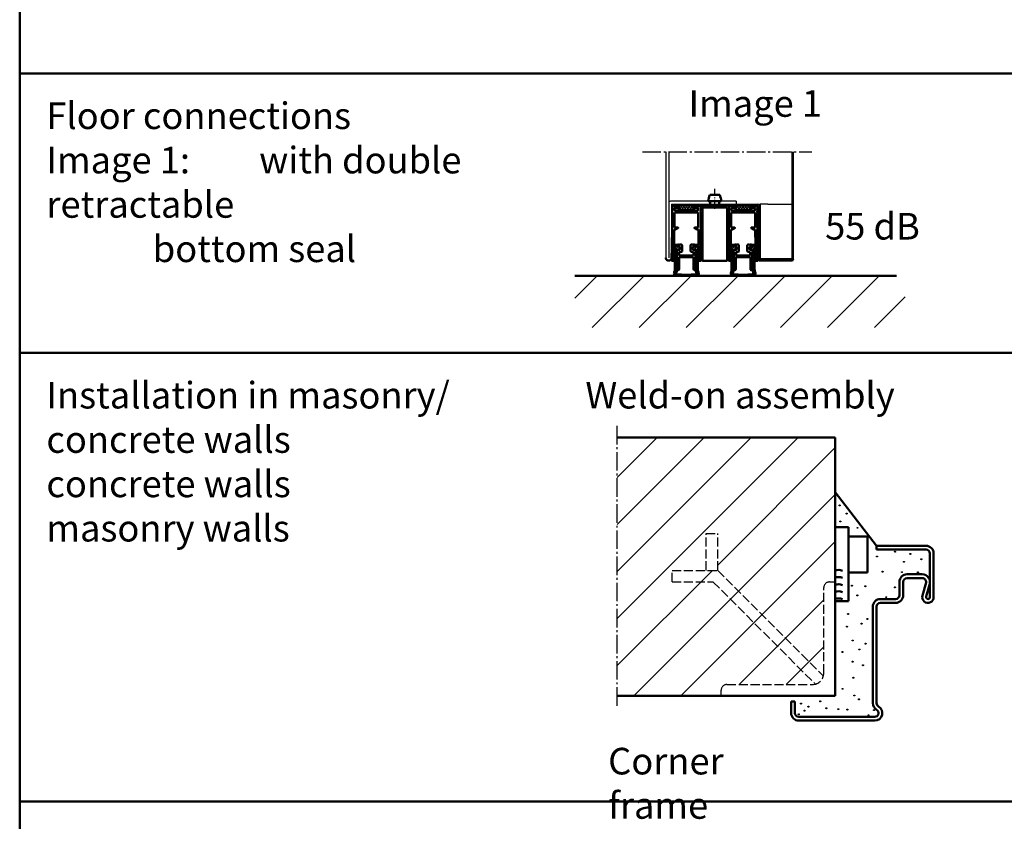
# Model space of a CAD drawing. Extents: x -2207 to 2861, y -1763 to 718.
# Drawn here: x 1601 to 2119, y -1002 to -580 of the extents above; entities that cross this region are included whole.
import ezdxf

# ---------------------------------------------------------------- set-up
doc = ezdxf.new("R2010")
doc.units = 0
for name, pattern in [('AM_DIN_F_W050', [6.25, 4.75, -1.5]), ('AM_DIN_G_W050', [13.75, 9.75, -1.5, 1, -1.5]), ('AM_DIN_G_W050x2', [6.875, 4.75, -0.875, 0.375, -0.875])]:
    doc.linetypes.add(name, pattern=pattern)
doc.layers.get('0').update_dxf_attribs({"linetype": 'CONTINUOUS'})
for name, color, linetype, lineweight in [('AM_0', 7, 'CONTINUOUS', 50), ('AM_0N', 7, 'CONTINUOUS', 50), ('AM_2', 5, 'CONTINUOUS', 50), ('AM_3', 6, 'AM_DIN_F_W050', 25), ('AM_4', 3, 'CONTINUOUS', 25), ('AM_6', 2, 'CONTINUOUS', 35), ('AM_7', 4, 'AM_DIN_G_W050', 25), ('AM_7N', 4, 'AM_DIN_G_W050', 25), ('AM_8', 1, 'CONTINUOUS', 25), ('ZULT30_R-AM_3', 6, 'AM_DIN_F_W050', 25)]:
    doc.layers.add(name, color=color, linetype=linetype, lineweight=lineweight)
doc.styles.get("Standard").update_dxf_attribs({"font": 'arial.ttf'})

# ---------------------------------------------------------------- blocks, each defined once
blk = doc.blocks.new('ECKZARGE-62')
for p, q in [((0, 92), (26, 92)), ((0, 90), (0, 92)), ((0, 90), (26, 90)), ((28, 65), (28, 88)), ((30, 65), (30, 88)), ((12, 66), (12, 73)), ((14, 66), (14, 72.99999999999955)), ((16, 77), (24.00444855504429, 77)), ((16, 75), (23.99999999999955, 75)), ((26, 72.73205080756907), (24.10579619826512, 65.78967357434885)), ((27.74200299715585, 71.51852621446324), (26.03526539942141, 65.26322452478234)), ((2, 64), (10, 64)), ((-2, 9.196152422706746), (-2, 60)), ((0, 9.196152422706291), (0, 59.99999999999955)), ((1.999999999999545, 62), (10, 62)), ((-45, 10), (-43, 10)), ((-45, 10), (-45, 3.999999999999091)), ((-43, 10), (-43, 4)), ((-41, 2), (-1, 2)), ((-40.99999999999909, 0), (-0.9999999999990905, 0))]:
    blk.add_line(p, q)
for centre, radius, start, end in [((26, 88), 4.000000000000028, 0, 90), ((26, 88), 2.000000000000028, 0, 90), ((16, 73), 4, 90, 180), ((16, 73), 2, 90, 180), ((23.98914377254277, 72.97459782610258), 2.025431268570227, 353.1222791293951, 89.69289553158035), ((23.98914377254277, 72.97459782610258), 4.025431268570227, 338.7942480328311, 89.69289553158035), ((2, 60), 4, 90, 180), ((10, 66), 3.999999999999993, 270, 0), ((10, 66), 1.999999999999993, 270, 0), ((27, 65), 2.999999999999999, 164.7385195751618, 0), ((27, 65), 0.9999999999999991, 164.7385195751618, 0), ((2, 60), 2, 90, 180), ((2, 9.196152422706746), 3.999999999999989, 180, 240.0000000000027), ((-1, 4), 4, 270, 60.00000000000271), ((-1, 4), 2, 270, 60.00000000000271), ((2, 9.196152422706746), 1.999999999999993, 180, 240.0000000000027), ((-41, 4), 4.000000000000002, 180, 270), ((-41, 4), 2.000000000000002, 180, 270)]:
    blk.add_arc(centre, radius, start, end)
blk = doc.blocks.new('SE21-A')
at = {"layer": 'AM_8'}
h = blk.add_hatch(dxfattribs=at)
h.set_pattern_fill('_U', color=256, angle=44.99999999999999, style=0, double=1, pattern_type=0)
h.set_pattern_definition([(45.0000000000001, (1852.5676687416, -1787.612254871647), (-0.7071067811865488, 0.7071067811865462), []), (135.0000000000001, (1852.5676687416, -1787.612254871647), (-0.7071067811865464, -0.7071067811865487), [])])
h.paths.add_polyline_path([(4, 0), (-4, 0), (-4, -2.599999999999909), (4, -2.599999999999909)])
h = blk.add_hatch(dxfattribs=at)
h.set_pattern_fill('_U', color=256, angle=44.99999999999999, style=0, pattern_type=0)
h.set_pattern_definition([(45.0000000000001, (1852.567668741602, -1795.475877728231), (-0.7071067811865488, 0.7071067811865462), [])])
edge = h.paths.add_edge_path()
edge.add_arc((-5.838590329490216, -35.75851395081509), 0.6920335339795259, 153.3236006295254, 249.2964830668145)
edge.add_arc((-0.2486308500847372, -8.106287462656383), 28.89478168004078, 258.3503749405425, 269.5071133019244)
edge.add_line((-0.4971950200651918, -36.99999999999955), (-6.668010792054702e-05, -36.99999999999955))
edge.add_line((-6.668010792054702e-05, -36.99999999999955), (1.118678483180702e-10, -36.99999942629211))
edge.add_line((1.118678483180702e-10, -36.99999942629211), (6.668032892775955e-05, -36.99999999999955))
edge.add_line((6.668032892775955e-05, -36.99999999999955), (0.497195020286199, -36.99999999999955))
edge.add_arc((0.2486308503089276, -8.106287462656383), 28.89478168004074, 270.4928866980693, 281.6496250594567)
edge.add_arc((5.838590329713952, -35.75851395081509), 0.6920335339791684, 290.7035169331855, 386.6763993704745)
edge.add_arc((15.65565497355419, -32.34120498313359), 9.70912209302213, 188.3800695461437, 198.661061061322, ccw=False)
edge.add_line((6.050196318928556, -33.75620175044014), (6.050196318929011, -24.46090192319548))
edge.add_arc((5.950196318929102, -24.46090192319571), 0.09999999999990905, 1.302755197528641e-10, 81.78678929840824)
edge.add_arc((6.050196318929466, -23.76808160016799), 0.5999999999999016, 98.21321070161662, 261.7867892982053, ccw=False)
edge.add_arc((5.950196318931376, -23.07526127714027), 0.09999999999980033, 278.2132107013711, 360)
edge.add_line((6.05019631893083, -23.07526127714027), (6.05019631893083, -21.75907438374111))
edge.add_line((6.05019631893083, -21.75907438374111), (6.150196318930284, -20.75907438375157))
edge.add_line((6.150196318930284, -20.75907438375157), (5.047019974251725, -20.75907438375157))
edge.add_line((5.047019974251725, -20.75907438375157), (5.047019974251725, -21.56278654414541))
edge.add_arc((4.847019974251452, -21.56278654414518), 0.2000000000002728, 224.6695259439498, 359.99999999993486, ccw=False)
edge.add_line((4.704785276312123, -21.70338985385774), (4.575247196809869, -21.57234877347855))
edge.add_arc((4.425226883032792, -21.70461330180797), 0.199999999999938, 41.40082313379677, 129.7659574130086)
edge.add_line((4.297296261662268, -21.55088055931083), (3.290502778466362, -22.2859350125907))
edge.add_arc((3.417686360115113, -22.46543407215495), 0.2199899448280643, 125.319377715941, 234.6806222855389)
edge.add_line((3.290502778470909, -22.64493313172261), (4.297296261660904, -23.37998758499793))
edge.add_arc((4.425226883033247, -23.22625484250193), 0.2000000000001411, 230.2340425863825, 318.5991768662032)
edge.add_line((4.575247196810324, -23.35851937083135), (4.704785276312577, -23.22747829045193))
edge.add_arc((4.847019974251452, -23.36808160016449), 0.1999999999997227, 0, 135.3304740559587, ccw=False)
edge.add_line((5.04701997425127, -23.36808160016449), (5.047019974251725, -24.76886604019001))
edge.add_line((5.047019974251725, -24.76886604019001), (4.947019974251816, -24.86886604018991))
edge.add_line((4.947019974251816, -24.86886604018991), (4.947019974251816, -25.36782561178575))
edge.add_arc((5.04701997425218, -25.36782561178575), 0.1000000000003638, 180, 266.1872226939507)
edge.add_arc((4.997019974251543, -26.11808160016835), 0.6519202405202322, -89.98550583271049, 86.18722269415179, ccw=False)
edge.add_arc((4.997210188221288, -26.87000181662938), 0.1000000000000217, 90.0144941676156, 180)
edge.add_line((4.897210188220924, -26.87000181662938), (4.897210188221379, -33.38666479718722))
edge.add_arc((15.65565497355465, -32.34120498313405), 10.80912209302239, 185.550332622331, 197.6999085260266)
edge.add_arc((4.977300696587008, -35.71832062819408), 0.3915877823374985, -74.52669006359872, 13.407815757482922, ccw=False)
edge.add_arc((-0.3299575556629861, -0.2324551140623043), 36.26927413405824, 270.5212521232255, 278.5811338721188, ccw=False)
edge.add_arc((0.3299575558867218, -0.2324551140618496), 36.26927413405873, 261.4188661278813, 269.4787478767745, ccw=False)
edge.add_arc((-4.977300696362818, -35.71832062819431), 0.3915877823375636, 166.5921842424848, 254.52669006352562, ccw=False)
edge.add_arc((-15.65565497333137, -32.34120498313541), 10.80912209302283, 342.3000914739818, 354.449667376973)
edge.add_line((-4.897210188010376, -33.38666479731933), (-4.897210187997189, -26.87000181662938))
edge.add_arc((-4.997210187996643, -26.87000181662916), 0.0999999999994543, 359.9999999998697, 449.9855058326449)
edge.add_arc((-4.997019974027353, -26.11808160016835), 0.65192024052054, 93.8127773058481, 269.98550583271054, ccw=False)
edge.add_arc((-5.047019974027535, -25.36782561178575), 0.09999999999998284, 273.8127773057893, 360)
edge.add_line((-4.947019974027626, -25.36782561178575), (-4.94701997402808, -24.86886604018991))
edge.add_line((-4.94701997402808, -24.86886604018991), (-5.047019974027535, -24.76886604019001))
edge.add_line((-5.047019974027535, -24.76886604019001), (-5.047019974027535, -23.36808160016449))
edge.add_arc((-4.847019974027262, -23.36808160016449), 0.2000000000002728, 44.669525943994984, 180, ccw=False)
edge.add_line((-4.704785276088387, -23.22747829045215), (-4.575247196586133, -23.35851937083135))
edge.add_arc((-4.425226882809056, -23.22625484250193), 0.199999999999938, 221.4008231337968, 309.7659574136174)
edge.add_line((-4.297296261436713, -23.37998758499793), (-3.290502778247173, -22.64493313172284))
edge.add_arc((-3.417686359891377, -22.46543407215495), 0.2199899448284036, 305.3193777144269, 414.6806222840933)
edge.add_line((-3.290502778242626, -22.28593501259047), (-4.297296261438532, -21.55088055931083))
edge.add_arc((-4.425226882809056, -21.70461330180797), 0.1999999999998515, 50.23404258699146, 138.5991768662032)
edge.add_line((-4.575247196586133, -21.57234877347855), (-4.704785276088387, -21.70338985385774))
edge.add_arc((-4.847019974027262, -21.56278654414541), 0.1999999999995628, 180, 315.33047405600496, ccw=False)
edge.add_line((-5.047019974027535, -21.56278654414541), (-5.047019974027535, -20.75907438375157))
edge.add_line((-5.047019974027535, -20.75907438375157), (-6.150196318706094, -20.75907438375157))
edge.add_line((-6.150196318706094, -20.75907438375157), (-6.050196318707094, -21.75907438374111))
edge.add_line((-6.050196318707094, -21.75907438374111), (-6.050196318707094, -23.075261277133))
edge.add_arc((-5.950196318707185, -23.07526127714027), 0.09999999999990905, 179.9999999958312, 261.7867892983896)
edge.add_arc((-6.05019631870573, -23.76808160016799), 0.5999999999998669, -81.78678929816238, 81.78678929838031, ccw=False)
edge.add_arc((-5.950196318704457, -24.46090192319525), 0.09999999999993026, 98.21321070188687, 180.0000000001303)
edge.add_line((-6.05019631870482, -24.46090192319548), (-6.05019631870482, -33.75620175044014))
edge.add_arc((-15.65565497333046, -32.34120498313359), 9.709122093022135, 341.338938938678, 351.61993045385634, ccw=False)
at = {"layer": 'AM_0'}
for p, q in [((-4, 0), (4, 0)), ((-4, -2.599999999999909), (-4, 0)), ((4, 0), (4, -2.599999999999909)), ((-7.54999999984625, -0.7999999999999545), (-7.54999999984625, -2.899999999999864)), ((-7.549999999846023, -3.299999999999955), (-7.549999999846023, -12.58825841400085)), ((-4.200000000000273, -0.2999999999999545), (-7.049999999846477, -0.2999999999999545)), ((-6.25, -2.399999999999864), (-6.25, -1.5)), ((-6.25, -3.599999999999909), (6.25, -3.599999999999909)), ((-6.250000000000455, -11.59999999999991), (-6.250000000000455, -3.599999999999909)), ((-6.050000000000182, -1.299999999999955), (-4.200000000000273, -1.299999999999955)), ((6.049999999999727, -2.599999999999909), (-6.050000000000182, -2.599999999999909)), ((-4, -1.099999999999909), (-4, -0.5)), ((4, -2.599999999999909), (-4, -2.599999999999909)), ((4, -0.5), (4, -1.099999999999909)), ((7.049999999999727, -0.2999999999999545), (4.199999999999818, -0.2999999999999545)), ((4.199999999999818, -1.299999999999955), (6.049999999999727, -1.299999999999955)), ((6.25, -1.5), (6.25, -2.399999999999864)), ((6.249999999999545, -3.599999999999909), (6.249999999999545, -11.59999999999991)), ((7.549999999999727, -2.899999999999864), (7.549999999999727, -0.7999999999999545)), ((7.549999999999727, -12.58825854185284), (7.549999999999727, -3.299999999999955)), ((-7.549999999846023, -12.58825841400085), (-7.800242177228029, -29.09999999999991)), ((-6.650000000000091, -29.09999999999991), (-6.399999999846386, -12.59999987205288)), ((-6.399999999846386, -12.59999987205288), (-5.48605058595831, -12.59999987205288)), ((-4.500410161513628, -11.59999999999991), (-6.250000000000455, -11.59999999999991)), ((-5.48605058595831, -12.59999987205288), (-4.400410161514174, -11.97320508075677)), ((4.299983945740678, -11.97320508075677), (5.385624591795477, -12.59999999999991)), ((6.249999999999545, -11.59999999999991), (4.399983945740587, -11.59999999999991)), ((5.385624591795477, -12.59999999999991), (6.400000000000091, -12.59999999999991)), ((6.400000000000091, -12.59999999999991), (6.650000000000091, -29.09999999999991)), ((7.800242177231212, -29.09999999999991), (7.549999999999727, -12.58825854185284)), ((-4.20042621554876, -20.46362285659234), (-5.047019974027535, -20.95240399094473)), ((-3.650213107705895, -20.46362285659234), (-4.20042621554876, -20.46362285659234)), ((-2.699999999863394, -20.46362285659234), (-3.250213107705804, -20.46362285659234)), ((3.249786892169141, -20.46362285659234), (2.699573784339009, -20.46362285659234)), ((4.199999999999363, -20.46362285659234), (3.649786892169232, -20.46362285659234)), ((5.047019974251725, -20.95265006673594), (4.199999999999363, -20.46362285659234)), ((-5.047019974027535, -20.75907438375157), (-6.150196318706094, -20.75907438375157)), ((-6.150196318706094, -20.75907438375157), (-6.050196318707094, -21.75907438374111)), ((-6.050196318707094, -21.75907438374134), (-6.050196318707094, -23.075261277133)), ((-6.05019631870482, -24.46090192319548), (-6.05019631870482, -33.75620175044014)), ((-5.047019974027535, -21.56278654414541), (-5.047019974027535, -20.75907438375157)), ((-5.047019974027535, -24.76886604019001), (-5.047019974027535, -23.36808160016449)), ((-4.94701997402808, -24.86886604018991), (-5.047019974027535, -24.76886604019001)), ((-4.94701997402808, -25.36782561178575), (-4.94701997402808, -24.86886604018991)), ((-4.800005862495254, -24.37072283246675), (-4.800005862495254, -33.46525258200472)), ((-4.575247196586133, -21.57234877347855), (-4.704785276088387, -21.70338985385774)), ((-4.704785276088387, -23.22747829045215), (-4.575247196586133, -23.35851937083135)), ((-3.290502778242171, -22.2859350125907), (-4.297296261438532, -21.55088055931083)), ((-4.297296261436713, -23.37998758499793), (-3.290502778247173, -22.64493313172284)), ((-3.69999999988795, -24.31664858579461), (-2.499999999863121, -24.31664858579461)), ((-3.69999999988795, -26.2166485857947), (-3.69999999988795, -24.31664858579461)), ((-2.199999999863394, -24.01664858579466), (-2.199999999863394, -20.96362285659234)), ((2.199573784339009, -20.96362285659234), (2.199573784339009, -24.01664858579466)), ((2.499573784339191, -24.31664858579461), (3.700000000111686, -24.31664858579461)), ((4.297296261662268, -21.55088055931083), (3.290502778466362, -22.2859350125907)), ((3.290502778470909, -22.64493313172284), (4.297296261660904, -23.37998758499793)), ((3.700000000111686, -24.31664858579461), (3.700000000111686, -26.2166485857947)), ((4.704785276312577, -21.70338985385774), (4.575247196809869, -21.57234877347855)), ((4.575247196809869, -23.35851937083135), (4.704785276312577, -23.22747829045193)), ((4.800924183740335, -33.46525258200472), (4.800924183740335, -24.37364863932112)), ((5.047019974251725, -24.76886604019001), (4.947019974251816, -24.86886604018991)), ((4.947019974251816, -24.86886604018991), (4.947019974251816, -25.36782561178575)), ((6.150196318930284, -20.75907438375157), (5.047019974251725, -20.75907438375157)), ((5.047019974251725, -20.75907438375157), (5.047019974251725, -21.56278654414541)), ((5.047019974251725, -23.36808160016449), (5.047019974251725, -24.76886604019001)), ((6.05019631893083, -21.75907438374134), (6.150196318930284, -20.75907438375157)), ((6.05019631893083, -23.075261277133), (6.05019631893083, -21.75907438374111)), ((6.050196318928556, -33.75620175043991), (6.050196318929011, -24.46090192319548)), ((-7.800242177228029, -29.09999999999991), (-6.650000000000091, -29.09999999999991)), ((-4.897210188010376, -33.38666479731933), (-4.897210187997189, -26.87000181662938)), ((-3.800005862495254, -33.46525258200472), (-3.800005862495254, -27.2166485857947)), ((-3.800005862495254, -27.2166485857947), (3.80000586271899, -27.2166485857947)), ((3.700000000111686, -26.2166485857947), (-3.69999999988795, -26.2166485857947)), ((3.80000586271899, -27.2166485857947), (3.80000586271899, -33.46525258200472)), ((4.897210188220924, -26.87000181662938), (4.897210188221379, -33.38666479718722)), ((6.650000000000091, -29.09999999999991), (7.800242177231212, -29.09999999999991))]:
    blk.add_line(p, q, dxfattribs=at)
for centre, radius, start, end in [((-7.04999999984625, -0.7999999999999545), 0.5000000000000004, 90, 180), ((-7.54999999984625, -3.099999999999909), 0.1999999999999988, 270, 90), ((-6.050000000000182, -1.5), 0.1999999999999997, 90, 180), ((-6.050000000000182, -2.399999999999864), 0.1999999999999988, 180, 270), ((-4.200000000000273, -0.5), 0.1999999999999997, 0, 90), ((-4.200000000000273, -1.099999999999909), 0.1999999999999988, 270, 0), ((4.199999999999818, -0.5), 0.1999999999999988, 90, 180), ((4.199999999999818, -1.099999999999909), 0.1999999999999997, 180, 270), ((6.049999999999727, -1.5), 0.1999999999999988, 0, 90), ((6.049999999999727, -2.399999999999864), 0.1999999999999997, 270, 0), ((7.049999999999727, -0.7999999999999545), 0.5000000000000004, 0, 90), ((7.549999999999727, -3.099999999999909), 0.1999999999999988, 90, 270), ((-4.500410161513628, -11.79999999999995), 0.1999999999999986, 300.0000000000013, 90), ((4.399983945740587, -11.79999999999995), 0.2000000000000057, 90, 239.9999999999987), ((-3.450213107706077, -20.46362285659234), 0.2000000000000001, 180, 0), ((-2.699999999863394, -20.96362285659234), 0.5, 0, 90), ((2.699573784339009, -20.96362285659234), 0.5000000000000004, 90, 180), ((3.449786892168959, -20.46362285659234), 0.2000000000000001, 180, 0), ((-5.950196318707185, -23.07526127714027), 0.1000000000000003, 179.9999999958963, 261.7867892983822), ((-5.950196318704911, -24.46090192319548), 0.1000000000000109, 98.21321070180205, 180), ((-6.050196318705275, -23.76808160016799), 0.6000000000000003, 278.213210701802, 81.78678929838217), ((-4.997019974027353, -26.11808160016835), 0.6519202405202753, 93.81277730584087, 269.9855058326971), ((-4.847019974027717, -21.56278654414541), 0.1999999999999993, 180, 315.3304740560964), ((-4.847019974027717, -23.36808160016449), 0.1999999999999988, 44.66952594390363, 180), ((-4.199999999863394, -22.46298036578855), 1.999872084499385, 244.9418998564489, 252.5410682900672), ((-5.047019974027535, -25.36782561178575), 0.09999999999999969, 273.8127773058409, 0), ((-4.199999999863394, -22.46298036578855), 0.9999999999999686, 1.87899647064364, 134.8559863986816), ((-4.199999999863394, -22.46298036578855), 0.9999999999999686, 225.4522073992081, 357.7615912661094), ((-4.425226882809056, -21.70461330180797), 0.2000000000000002, 50.23404258689447, 138.5991768661883), ((-4.425226882809056, -23.22625484250193), 0.2000000000000003, 221.4008231337806, 309.7659574135848), ((-3.417686359891377, -22.46543407215495), 0.2199899448282166, 305.3193777143904, 54.68062228404565), ((-2.499999999863121, -24.01664858579466), 0.2999999999999999, 270, 0), ((2.499573784339191, -24.01664858579466), 0.2999999999999999, 180, 270), ((3.417686360115113, -22.46543407215495), 0.2199899448282168, 125.3193777159544, 234.6806222856096), ((4.201994166412987, -22.46543407215495), 0.999994060520116, 45.33477048372208, 177.1982694722477), ((4.201994166412987, -22.46543407215495), 0.999994060520116, 182.8017305277523, 314.6652295162411), ((4.425226883033247, -21.70461330180797), 0.2000000000000002, 41.40082313381172, 129.7659574131055), ((4.425226883033247, -23.22625484250193), 0.1999999999999996, 230.2340425864151, 318.5991768662194), ((4.847019974251452, -21.56278654414541), 0.2000000000000387, 224.6695259439036, 0), ((4.847019974251452, -23.36808160016449), 0.2000000000000367, 0, 135.3304740560964), ((4.201994166412987, -22.46543407215495), 1.999999999999986, 287.4254731467022, 294.9933395751348), ((5.047019974251725, -25.36782561178575), 0.1000000000000003, 180, 266.1872226941591), ((4.997019974251543, -26.11808160016835), 0.6519202405202742, 270.0144941673029, 86.18722269415913), ((6.050196318929466, -23.76808160016799), 0.6000000000000111, 98.21321070161783, 261.786789298198), ((5.950196318930921, -23.07526127714027), 0.09999999999999985, 278.2132107016178, 0), ((5.950196318928647, -24.46090192319548), 0.1000000000000723, 0, 81.78678929819795), ((-4.997210187996643, -26.87000181662938), 0.09999999999977649, 0, 89.98550583269707), ((4.997210188220834, -26.87000181662938), 0.1000000000000012, 90.01449416730293, 180), ((-5.838590329490671, -35.75851395081486), 0.6920335339792203, 153.323600629523, 249.2964830668604), ((-15.65565497333091, -32.34120498313359), 9.709122093022584, 341.3389389386763, 351.6199304538594), ((-4.977300696362818, -35.71832062819431), 0.3915877823375636, 166.5921842425, 254.5266900635287), ((-15.65565497333091, -32.34120498313359), 10.80912209302258, 342.3000914739555, 354.4496673769655), ((0.3299575558867218, -0.232455114062077), 36.26927413405839, 261.418866127891, 269.4787478767852), ((-4.300005862495254, -33.46525258200472), 0.5000000000000282, 180, 0), ((-0.3299575556629861, -0.232455114062077), 36.26927413405839, 270.5212521232148, 278.581133872109), ((4.300465023229663, -33.46525258200472), 0.5004591605106182, 180, 0), ((15.65565497355465, -32.34120498313359), 10.80912209302258, 185.5503326230345, 197.6999085260308), ((4.977300696586553, -35.71832062819431), 0.3915877823375636, 285.4733099364713, 13.40781575750002), ((15.65565497355465, -32.34120498313359), 9.709122093022584, 188.3800695461406, 198.6610610613237), ((5.838590329714407, -35.75851395081486), 0.6920335339792203, 290.7035169331396, 26.67639937047702), ((-0.2486308500851919, -8.106287462656383), 28.89478168004075, 258.3503749405373, 270.4930189239072), ((0.2486308503089276, -8.106287462656383), 28.89478168004075, 269.5069810760928, 281.6496250594626)]:
    blk.add_arc(centre, radius, start, end, dxfattribs=at)

msp = doc.modelspace()

# ---------------------------------------------------------------- hatches: boundary and pattern name
at = {"layer": 'AM_8'}
h = msp.add_hatch(dxfattribs=at)
h.set_pattern_fill('_U', color=256, scale=17.5, angle=45, style=0, pattern_type=0)
h.set_pattern_definition([(45, (-206.6020876510756, 415.8844253429315), (-12.37436867076458, 12.37436867076458), [])])
edge = h.paths.add_edge_path()
edge.add_line((2066.713438801526, -742.4118807090535), (2066.713438801526, -715.1344286049698))
edge.add_line((2066.713438801526, -715.1344286049698), (1981.842577872934, -715.1344286049698))
edge.add_arc((1981.594013704171, -686.2407160676153), 28.89478168004166, 269.5071133043393, 270.4928866956607, ccw=False)
edge.add_line((1981.345449535409, -715.1344286049698), (1981.34531617254, -715.1344286049698))
edge.add_arc((1981.096752003777, -686.2407160676153), 28.89478168004166, 269.5071133043393, 270.4928866956607, ccw=False)
edge.add_line((1980.848187835014, -715.1344286049698), (1951.94306222739, -715.1344286049698))
edge.add_arc((1951.694498058627, -686.2407160676153), 28.89478168004166, 269.5071133043393, 270.4928866956607, ccw=False)
edge.add_line((1951.445933889865, -715.1344286049698), (1951.445800526996, -715.1344286049698))
edge.add_arc((1951.197236358233, -686.2407160676153), 28.89478168004166, 269.5071133043393, 270.4928866956607, ccw=False)
edge.add_line((1950.94867218947, -715.1344286049698), (1892.683915330294, -715.1344286049698))
edge.add_line((1892.683915330294, -715.1344286049698), (1892.683915330294, -742.4118807090535))
edge.add_line((1892.683915330294, -742.4118807090535), (2066.713438801526, -742.4118807090535))
h = msp.add_hatch(dxfattribs=at)
h.set_pattern_fill('_U', color=256, scale=17.5, angle=45, style=0, pattern_type=0)
h.set_pattern_definition([(45, (-516.1048488773704, -208.3017595441069), (-12.37436867076458, 12.37436867076458), [])])
edge = h.paths.add_edge_path()
edge.add_line((1915.01874044715, -800.2238212386587), (1915.01874044715, -936.2524792386587))
edge.add_line((1915.01874044715, -936.2524792386585), (1969.79594744715, -936.2524792386585))
edge.add_line((1969.79594744715, -936.2524792386585), (1969.79594744715, -933.2524792386585))
edge.add_arc((1972.79594744715, -933.2524792386585), 3, 90, 180, ccw=False)
edge.add_line((1972.79594744715, -930.2524792386585), (2017.79594744715, -930.2524792386585))
edge.add_arc((2017.79594744715, -924.2524792386585), 6, 270, 360)
edge.add_line((2023.79594744715, -924.2524792386585), (2023.79594744715, -879.2524792386585))
edge.add_arc((2026.79594744715, -879.2524792386585), 3, 90, 180, ccw=False)
edge.add_line((2026.79594744715, -876.2524792386585), (2029.79594744715, -876.2524792386585))
edge.add_line((2029.79594744715, -876.2524792386585), (2029.79594744715, -800.2238212386585))
edge.add_line((2029.79594744715, -800.2238212386587), (1915.01874044715, -800.2238212386587))
h.paths.add_polyline_path([(1961.93808344715, -870.1519742386586), (1961.93808344715, -850.8301232386584), (1967.93808344715, -850.8301232386584), (1967.93808344715, -870.1519742386586)], flags=16)

# ---------------------------------------------------------------- linework, layer by layer
for p, q in [((1940.645625031098, -649.8258150464667), (1940.645625031094, -705.6344286049816)), ((1942.145625031108, -649.8258150464674), (1942.145625031106, -704.1344286049862)), ((2006.895625031095, -649.8258150464685), (2006.895625031094, -706.3844286049698)), ((2007.645625031095, -649.8258150464658), (2007.645625031094, -706.3844286049698)), ((1942.145625031087, -677.6344286049782), (1942.145625031086, -705.6344286049773)), ((1977.645625031087, -675.8844286049757), (1943.145625031087, -675.8844286049757)), ((1943.645625031087, -677.3844286049762), (1943.645625031086, -705.6344286049816)), ((1943.645625031087, -677.3844286049762), (1973.645625031087, -677.3844286049766)), ((1947.145625031095, -677.3844286049755), (1989.145625031095, -677.3844286049775)), ((1959.145625031095, -677.3844286049755), (1959.145625031095, -678.1344286049775)), ((1977.645625031087, -675.8844286049757), (1977.645625031087, -677.3844286049766)), ((1989.145625031095, -678.1344286049775), (1989.145625031094, -706.3844286049698)), ((1989.895625031095, -678.1344286049775), (1989.895625031094, -706.3844286049698)), ((1994.395625031094, -677.3844286049773), (1990.095625031097, -677.3844286049775)), ((1994.395625031094, -677.3844286049773), (2006.895625031094, -677.3844286049775))]:
    msp.add_line(p, q)
for centre, radius, start, end in [((1943.145625031087, -676.8844286049757), 1, 90, 180), ((1989.145625031095, -678.1344286049775), 0.75, 0, 90)]:
    msp.add_arc(centre, radius, start, end)
at = {"layer": 'AM_0'}
for p, q in [((1989.145625031095, -678.1344286049775), (1959.145625031095, -678.1344286049775)), ((1990.095625031097, -677.3844286049775), (1990.095625031097, -706.3844286049698)), ((2006.895625031094, -706.3844286049698), (1989.895625031094, -706.3844286049698)), ((2006.895625031094, -707.1344286049698), (1989.895625031094, -707.1344286049698)), ((2051.611207552401, -857.2524792386585), (2029.79594744715, -828.9497068466226)), ((2029.79594744715, -847.3420823266397), (2036.79594744715, -847.3420823266397)), ((2036.79594744715, -886.3420823266397), (2036.79594744715, -847.3420823266397)), ((2036.79594744715, -852.3420823266397), (2046.79594744715, -852.3420823266397)), ((2046.79594744715, -871.3420823266397), (2046.79594744715, -852.3420823266397)), ((2036.79594744715, -871.3420823266397), (2046.79594744715, -871.3420823266397)), ((2029.79594744715, -886.3420823266397), (2036.79594744715, -886.3420823266397))]:
    msp.add_line(p, q, dxfattribs=at)
msp.add_lwpolyline([(1972.895625030697, -679.2344286049779), (1959.895625030698, -679.2344286049777), (1959.895625030697, -707.2344286049597), (1972.895625030697, -707.2344286049599)], close=True, dxfattribs=at)
for centre, radius, start, end in [((1942.14562503109, -705.6344286049816), 1.499999999995566, 179.9999999998306, 1.693581756785693e-10), ((1989.895625031094, -706.3844286049698), 0.75, 180, 270), ((2006.895625031094, -706.3844286049698), 0.75, 270, 0), ((2031.680010447149, -873.87487532664), 3.94875, 61.50195000000004, 118.4980499999999), ((2031.680010447149, -877.62487532664), 3.94875, 61.50195000000004, 118.4980499999999), ((2031.680010447149, -881.37487532664), 3.94875, 61.50195000000004, 118.4980499999999), ((2031.680010447149, -885.12487532664), 3.94875, 61.50195000000004, 118.4980499999999), ((2031.680010447149, -888.87487532664), 3.94875, 61.50195000000004, 118.4980499999999)]:
    msp.add_arc(centre, radius, start, end, dxfattribs=at)
at = {"layer": 'AM_0N'}
for p, q in [((1969.00812503109, -672.5844286049755), (1963.78312503109, -672.5844286049755)), ((1961.64562503109, -678.134428604978), (1961.64562503109, -678.2444286049779)), ((1963.995625031091, -678.134428604978), (1961.64562503109, -678.134428604978)), ((1963.995625031091, -675.8844286049753), (1962.97562503109, -675.8844286049753)), ((1968.795625031091, -675.8844286049753), (1963.995625031091, -675.8844286049753)), ((1963.995625031091, -678.134428604978), (1963.995625031091, -675.8844286049753)), ((1968.795625031091, -678.134428604978), (1963.995625031091, -678.134428604978)), ((1968.79562503109, -675.8844286049753), (1968.795625031091, -678.134428604978)), ((1969.81562503109, -675.8844286049753), (1968.795625031091, -675.8844286049753)), ((1971.14562503109, -678.134428604978), (1968.795625031091, -678.134428604978)), ((1971.14562503109, -678.134428604978), (1971.14562503109, -678.2444286049779)), ((1970.15562503109, -679.2344286049779), (1962.63562503109, -679.2344286049779))]:
    msp.add_line(p, q, dxfattribs=at)
for centre, radius, start, end in [((1972.458412523255, -676.4560415670735), 9.5, 155.9497176818794, 176.5504416331545), ((1960.332837538926, -676.4560415670735), 9.5, 3.449558366845561, 24.05028231812057), ((1962.63562503109, -678.2444286049779), 0.9899999999999998, 180, 270), ((1970.15562503109, -678.2444286049779), 0.9899999999999998, 270, 0)]:
    msp.add_arc(centre, radius, start, end, dxfattribs=at)
at = {"layer": 'AM_2', "color": 11}
for p, q in [((1600.531338257412, -161.3219905828973), (1600.531338257412, -1441.321990582897)), ((1600.531338257412, -608.6821394020044), (2860.531338257412, -608.6821394020044)), ((1600.531338257412, -755.688857146326), (2860.531338257412, -755.688857146326)), ((1600.531338257412, -991.8713604188579), (2860.531338257412, -991.8713604188579))]:
    msp.add_line(p, q, dxfattribs=at)
at = {"layer": 'AM_2'}
for p, q in [((1892.683915330294, -715.1344286049698), (2062.045975079072, -715.1344286049698)), ((1915.01874044715, -800.2238212386587), (2029.79594744715, -800.2238212386587)), ((2029.79594744715, -936.2524792386585), (2029.79594744715, -800.2238212386587)), ((1915.01874044715, -936.2524792386585), (2029.79594744715, -936.2524792386585))]:
    msp.add_line(p, q, dxfattribs=at)
at = {"layer": 'AM_3'}
for p, q in [((1961.93808344715, -870.1519742386586), (1961.93808344715, -850.8301232386584)), ((1961.93808344715, -850.8301232386584), (1967.93808344715, -850.8301232386584)), ((1967.93808344715, -870.1519742386586), (1967.93808344715, -850.8301232386584)), ((1943.90484344715, -870.1519742386586), (1967.93808344715, -870.1519742386586)), ((1943.90484344715, -876.1519742386586), (1943.90484344715, -870.1519742386586)), ((1967.93808344715, -870.1519742386586), (2023.59150244715, -925.8053932386588)), ((1943.90484344715, -876.1519742386586), (1965.45280144715, -876.1519742386586)), ((1965.45280144715, -876.1519742386586), (2019.34886144715, -930.0480342386586)), ((2023.79594744715, -924.2524792386585), (2023.79594744715, -879.2524792386585)), ((2026.79594744715, -876.2524792386585), (2029.79594744715, -876.2524792386585)), ((1972.79594744715, -930.2524792386585), (2017.79594744715, -930.2524792386585)), ((1969.79594744715, -936.2524792386585), (1969.79594744715, -933.2524792386585))]:
    msp.add_line(p, q, dxfattribs=at)
for centre, radius, start, end in [((2026.79594744715, -879.2524792386585), 3, 90, 180), ((2017.79594744715, -924.2524792386585), 6, 270, 0), ((1972.79594744715, -933.2524792386585), 3, 90, 180)]:
    msp.add_arc(centre, radius, start, end, dxfattribs=at)
at = {"layer": 'AM_4'}
msp.add_line((1961.64562503109, -678.2444286049779), (1971.14562503109, -678.2444286049779), dxfattribs=at)
at = {"layer": 'AM_7'}
for p, q in [((1928.285971281935, -649.8258150464667), (2017.522992338521, -649.8258150464667)), ((1915.01874044715, -941.4022952386586), (1915.01874044715, -794.0408792386584))]:
    msp.add_line(p, q, dxfattribs=at)
at = {"layer": 'AM_7N', "linetype": 'AM_DIN_G_W050x2'}
msp.add_line((1966.39562503109, -679.9446301815294), (1966.39562503109, -669.3303579824487), dxfattribs=at)
at = {"layer": 'ZULT30_R-AM_3'}
for centre in [(2032.151613984016, -836.0008705501996), (2032.469820034798, -844.4287876101143), (2035.858321991949, -840.2534159981442), (2041.538464618642, -847.7681481540958), (2061.333627509552, -860.3830738792658), (2051.800311363731, -862.8747863019662), (2065.960122552401, -865.6575844912359), (2069.348624509552, -861.4822128792657), (2075.108324074262, -864.3059330583592), (2054.741461552401, -870.8683952386586), (2064.892873167999, -871.1041326590603), (2073.360575552401, -871.2051972386589), (2038.609229552401, -878.2205833266398), (2045.643229552401, -878.5059083266397), (2061.218210552402, -879.1444362386587), (2041.430392552401, -883.36328032664), (2056.654792552401, -884.2634152386586), (2036.563155552401, -893.13987032664), (2046.75214650229, -895.7271034851001), (2035.949724110965, -899.7384094960316), (2043.687117546112, -898.2029600983979), (2038.950241552401, -907.0775138404142), (2042.552183552401, -911.8003092386589), (2045.797909552402, -908.7824568404139), (2033.610057944396, -913.1120170608756), (2038.950241552401, -918.2586277917444), (2044.405704552401, -920.0888417917445), (2039.361539552401, -926.6802737917446), (2033.65594991942, -932.5164493704151), (2039.825139913454, -936.0265917917445), (2042.317723664257, -938.0482324023556), (2011.768795421553, -940.2836532386586), (2015.718780552401, -941.8692512386588), (2021.899627552401, -939.1198402386585), (2025.139244552401, -942.7217822386588), (2031.490598552401, -943.2333012386589), (2036.179420490123, -943.4463873158938), (2010.591576421552, -945.9343052386585), (2013.652346421552, -944.0507542386586), (2047.307463272327, -946.3985755734866), (2050.147157272327, -943.7363615734866)]:
    msp.add_circle(centre, 0.25, dxfattribs=at)

# ---------------------------------------------------------------- block references
at = {"color": 0, "lineweight": 0}
for p in [(1951.445867208318, -678.1344286049598), (1981.345382853862, -678.1344286049598)]:
    msp.add_blockref('SE21-A', p, dxfattribs=at).dxf.unprotected_set("ltscale", 0)
at = {"layer": 'AM_0'}
msp.add_blockref('ECKZARGE-62', (2051.611207552401, -949.2524792386585), dxfattribs=at)

# ---------------------------------------------------------------- texts
at = {"layer": 'AM_6', "char_height": 14, "attachment_point": 1}
for s, insert, width in [('Image{\\fArial|b1|i0|c0|p34; 1}', (1952.577660876544, -617.4213345766439), 125), ('{\\fArial|b1|i0|c0|p34;Floor connections \\P\\pt84;}Image 1: ^Iwith double retractable\\P\\pt84,224;           ^Ibottom seal^I', (1614.590364239672, -623.8805475717236), 290.5550080445943), ('55 dB ', (2024.487927707391, -682.0421676615988), 315), ('{\\fArial|b1|i0|c0|p34;Installation in masonry/\\Pconcrete walls\\P}concrete walls \\Pmasonry walls ', (1614.590364239672, -770.9671354048514), 218.6011186903138), ('{\\fArial|b1|i0|c0|p34;Weld-on assembly}', (1898.293528188929, -770.9671354048514), 171.5397271487039), ('Corner frame', (1910.276149563487, -963.577987378485), 114.5369986357435)]:
    msp.add_mtext(s, dxfattribs=dict(at, insert=insert, width=width))

doc.saveas('drawing.dxf')
